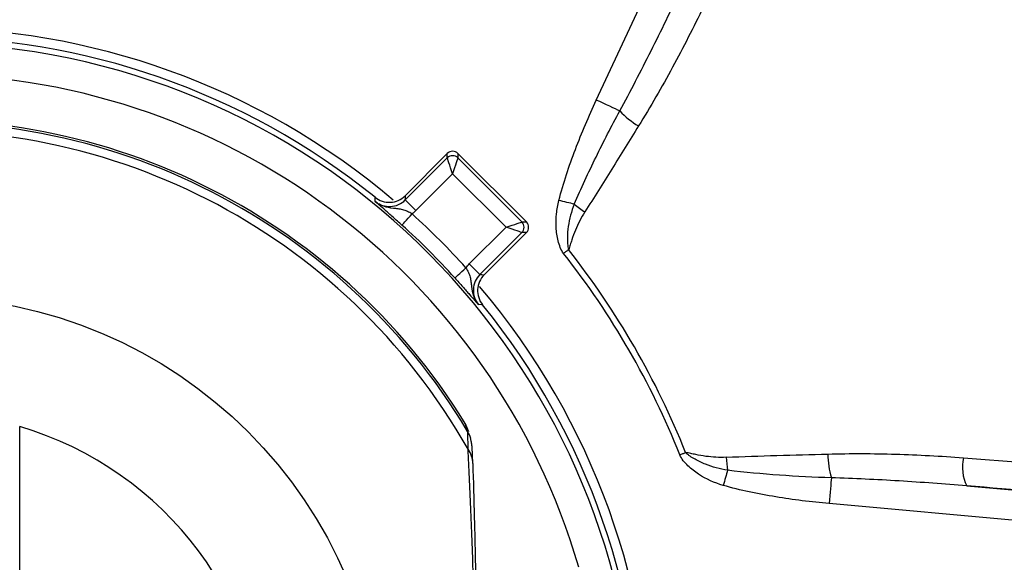
# Model space of a CAD drawing. Units: inches. Extents: x -0.9 to 9.06, y 0 to 7.13.
# Drawn here: x 3.06 to 3.48, y 2.38 to 2.62 of the extents above; entities that cross this region are included whole.
import ezdxf

# ---------------------------------------------------------------- set-up
doc = ezdxf.new("R2010")
doc.units = ezdxf.units.IN
doc.header["$MEASUREMENT"] = 0
doc.layers.add('NETAFIM-L-DETL-013M', color=1, linetype='Continuous')

msp = doc.modelspace()

# ---------------------------------------------------------------- linework, layer by layer
at = {"layer": 'NETAFIM-L-DETL-013M'}
for p, q in [((3.308210678333445, 2.581108020928076), (3.417912688065691, 2.816364708203149)), ((3.309727503221417, 2.580400731056105), (3.308210678333445, 2.581108020928076)), ((3.311218760804696, 2.5797053340735), (3.309727503221417, 2.580400731056105)), ((3.312659389346823, 2.579033554346909), (3.311218760804696, 2.5797053340735)), ((3.314025121575515, 2.578396706973502), (3.312659389346823, 2.579033554346909)), ((3.315292942101678, 2.577805505183582), (3.314025121575515, 2.578396706973502)), ((3.316441496688686, 2.577269939967207), (3.315292942101678, 2.577805505183582)), ((3.317451477447367, 2.576798967103413), (3.316441496688686, 2.577269939967207)), ((3.318305863582577, 2.576400555309571), (3.317451477447367, 2.576798967103413)), ((3.24402653593804, 2.558053630812734), (3.225840863613257, 2.539867958487941)), ((3.24402653593804, 2.556136516306286), (3.24402653593804, 2.558053630812734)), ((3.248595499952238, 2.558053630812734), (3.278088108134625, 2.528561022630333)), ((3.248595499952238, 2.558053630812734), (3.248595499952238, 2.556136516306286)), ((3.225935549309384, 2.538045529677618), (3.24402653593804, 2.556136516306286)), ((3.244077140904551, 2.555984653257428), (3.24402653593804, 2.556136516306286)), ((3.244211742411562, 2.555580920960447), (3.244077140904551, 2.555984653257428)), ((3.244425212553324, 2.554940486460491), (3.244211742411562, 2.555580920960447)), ((3.244709558537785, 2.554087448507067), (3.244425212553324, 2.554940486460491)), ((3.24505409120934, 2.55305382641771), (3.244709558537785, 2.554087448507067)), ((3.247912477352497, 2.554087448507067), (3.247567944680942, 2.55305382641771)), ((3.248196823336958, 2.554940486460491), (3.247912477352497, 2.554087448507067)), ((3.248410317553407, 2.555580920960447), (3.248196823336958, 2.554940486460491)), ((3.248544894985731, 2.555984653257428), (3.248410317553407, 2.555580920960447)), ((3.248595499952238, 2.556136516306286), (3.248544894985731, 2.555984653257428)), ((3.248595499952238, 2.556136516306286), (3.276170993628192, 2.528561022630333)), ((3.246311029982486, 2.549283058247677), (3.230504513323559, 2.533476565663437)), ((3.245445858392941, 2.551878500792272), (3.24505409120934, 2.55305382641771)), ((3.245870150462224, 2.550605624584404), (3.245445858392941, 2.551878500792272)), ((3.246311029982486, 2.549283058247677), (3.245870150462224, 2.550605624584404)), ((3.246751885428058, 2.550605624584404), (3.246311029982486, 2.549283058247677)), ((3.269317535569577, 2.526276552660581), (3.246311029982486, 2.549283058247677)), ((3.247176177497341, 2.551878500792272), (3.246751885428058, 2.550605624584404)), ((3.247567944680942, 2.55305382641771), (3.247176177497341, 2.551878500792272)), ((3.212950584541112, 2.53768597440896), (3.212895501685079, 2.539182937690191)), ((3.212961394070113, 2.537383861314458), (3.212950584541112, 2.53768597440896)), ((3.225840863613257, 2.539867958487941), (3.225892648238823, 2.538879307891174)), ((3.225892648238823, 2.538879307891174), (3.225935549309384, 2.538045529677618)), ((3.230504513323559, 2.533476565663437), (3.225935549309384, 2.538045529677618)), ((3.292976561143405, 2.537633250871072), (3.292105948677339, 2.537848719210844)), ((3.293842984616028, 2.537418793667643), (3.292976561143405, 2.537633250871072)), ((3.29470100602714, 2.53720640688625), (3.293842984616028, 2.537418793667643)), ((3.295546556756697, 2.53699712573791), (3.29470100602714, 2.53720640688625)), ((3.296375495960593, 2.536791961358968), (3.295546556756697, 2.53699712573791)), ((3.297183851317527, 2.536591876736415), (3.296375495960593, 2.536791961358968)), ((3.297967722730164, 2.536397858931922), (3.297183851317527, 2.536591876736415)), ((3.298723354549203, 2.536210846857804), (3.297967722730164, 2.536397858931922)), ((3.227986181962457, 2.531084433747823), (3.228820778714976, 2.532010875384818)), ((3.224846603617245, 2.527599287520031), (3.225250745183711, 2.528047895010904)), ((3.225250745183711, 2.528047895010904), (3.225789054913001, 2.528645452514979)), ((3.225789054913001, 2.528645452514979), (3.226441286003638, 2.529369498360637)), ((3.226441286003638, 2.529369498360637), (3.227182954511271, 2.530192804090641)), ((3.227182954511271, 2.530192804090641), (3.227986181962457, 2.531084433747823)), ((3.273088303739609, 2.527533467359032), (3.274121925828968, 2.527878000030594)), ((3.274121925828968, 2.527878000030594), (3.274974963782391, 2.528162346015068)), ((3.274974963782391, 2.528162346015068), (3.275615398282344, 2.528375840231504)), ((3.275615398282344, 2.528375840231504), (3.276019130579336, 2.528510417663831)), ((3.276019130579336, 2.528510417663831), (3.276170993628192, 2.528561022630333)), ((3.276170993628192, 2.528561022630333), (3.278088108134625, 2.528561022630333)), ((3.224496004127626, 2.527210096326651), (3.224591845408145, 2.527316482314747)), ((3.224591845408145, 2.527316482314747), (3.224846603617245, 2.527599287520031)), ((3.253511042985338, 2.510470036001666), (3.269317535569577, 2.526276552660581)), ((3.276170993628192, 2.523992058616153), (3.258080006999514, 2.505901071987485)), ((3.278088108134625, 2.523992058616153), (3.259902435809842, 2.50580638629136)), ((3.269317535569577, 2.526276552660581), (3.270640101906292, 2.526717408106157)), ((3.270640101906292, 2.52583567314033), (3.269317535569577, 2.526276552660581)), ((3.270640101906292, 2.526717408106157), (3.271912978114166, 2.527141700175446)), ((3.271912978114166, 2.525411381071041), (3.270640101906292, 2.52583567314033)), ((3.271912978114166, 2.527141700175446), (3.273088303739609, 2.527533467359032)), ((3.273088303739609, 2.525019613887454), (3.271912978114166, 2.525411381071041)), ((3.274121925828968, 2.524675081215892), (3.273088303739609, 2.525019613887454)), ((3.274974963782391, 2.524390735231418), (3.274121925828968, 2.524675081215892)), ((3.275615398282344, 2.524177265089657), (3.274974963782391, 2.524390735231418)), ((3.276019130579336, 2.524042663582655), (3.275615398282344, 2.524177265089657)), ((3.276170993628192, 2.523992058616153), (3.276019130579336, 2.524042663582655)), ((3.278088108134625, 2.523992058616153), (3.276170993628192, 2.523992058616153)), ((3.294401565221552, 2.515198229915205), (3.294135564139289, 2.514989141364265)), ((3.294667373706396, 2.515407174018097), (3.294401565221552, 2.515198229915205)), ((3.294932821071122, 2.51561582922489), (3.294667373706396, 2.515407174018097)), ((3.295197714718324, 2.515824051087537), (3.294932821071122, 2.51561582922489)), ((3.295461886125302, 2.516031719232663), (3.295197714718324, 2.515824051087537)), ((3.295725166769284, 2.516238665137543), (3.295461886125302, 2.516031719232663)), ((3.29598733997825, 2.516444744354129), (3.295725166769284, 2.516238665137543)), ((3.296248237229428, 2.516649836509046), (3.29598733997825, 2.516444744354129)), ((3.249403975682526, 2.50640680868174), (3.250227281412528, 2.507148477189378)), ((3.250227281412528, 2.507148477189378), (3.251118911069717, 2.507951704640567)), ((3.251118911069717, 2.507951704640567), (3.252045352706705, 2.508786301393068)), ((3.253511042985338, 2.510470036001666), (3.258080006999514, 2.505901071987485)), ((3.247244573648551, 2.504461526805736), (3.247350959636652, 2.504557368086253)), ((3.247350959636652, 2.504557368086253), (3.247633764841929, 2.504812126295356)), ((3.247633764841929, 2.504812126295356), (3.248082372332807, 2.505216267861809)), ((3.248082372332807, 2.505216267861809), (3.248679929836886, 2.505754577591115)), ((3.248679929836886, 2.505754577591115), (3.249403975682526, 2.50640680868174)), ((3.258080006999514, 2.505901071987485), (3.258913785213075, 2.505858170916929)), ((3.258913785213075, 2.505858170916929), (3.259902435809842, 2.50580638629136)), ((3.258768711222523, 2.492877792374214), (3.257418338636352, 2.492926916748215)), ((3.259217415012085, 2.492861024363192), (3.258768711222523, 2.492877792374214)), ((3.251785611039917, 2.441665867206775), (3.25313432247351, 2.43831502155255)), ((3.059833497908109, 2.161815888444534), (3.059833497908109, 2.433769698869057)), ((3.344186355702117, 2.428216237139518), (3.344500530208713, 2.428341798606118)), ((3.344500530208713, 2.428341798606118), (3.34481448804322, 2.42846726377402)), ((3.34481448804322, 2.42846726377402), (3.34512801253361, 2.428592560419199)), ((3.34512801253361, 2.428592560419199), (3.345440911082438, 2.42871760428029)), ((3.345440911082438, 2.42871760428029), (3.345752942942955, 2.428842299058597)), ((3.345752942942955, 2.428842299058597), (3.346063891443123, 2.428966560492756)), ((3.346063891443123, 2.428966560492756), (3.346373563985527, 2.429090316358746)), ((3.346373563985527, 2.429090316358746), (3.346681719823415, 2.429213470357863)), ((3.363601642044092, 2.417604373256404), (3.363354226610817, 2.416757654905124)), ((3.363845446276152, 2.41843880148618), (3.363601642044092, 2.417604373256404)), ((3.364084507797248, 2.419256919123754), (3.363845446276152, 2.41843880148618)), ((3.364317671023038, 2.420054826071805), (3.364084507797248, 2.419256919123754)), ((3.364543780369083, 2.420828658345021), (3.364317671023038, 2.420054826071805)), ((3.364761800624386, 2.421574732518154), (3.364543780369083, 2.420828658345021)), ((3.409471120006923, 2.418303489776269), (3.409386401226175, 2.417364649681735)), ((3.363104403710054, 2.415902703015052), (3.362853377075545, 2.415043634355584)), ((3.363354226610817, 2.416757654905124), (3.363104403710054, 2.415902703015052)), ((3.409046659414912, 2.413599177940168), (3.408911239368969, 2.412098206225576)), ((3.409172377366893, 2.414992523820909), (3.409046659414912, 2.413599177940168)), ((3.409286274653549, 2.416254759022499), (3.409172377366893, 2.414992523820909)), ((3.409386401226175, 2.417364649681735), (3.409286274653549, 2.416254759022499)), ((3.467763395005953, 2.414818776892626), (3.697894271037921, 2.394055194405186)), ((3.408768380248489, 2.410514887085713), (3.408620513595658, 2.408875883222959)), ((3.408911239368969, 2.412098206225576), (3.408768380248489, 2.410514887085713)), ((3.408620513595658, 2.408875883222959), (3.40847009502729, 2.407208808289345)), ((3.665091322841704, 2.384055134214982), (3.40847009502729, 2.407208808289345))]:
    msp.add_line(p, q, dxfattribs=at)
msp.add_circle((3.017827270978682, 2.297792793656794), 0.1984980254437124, dxfattribs=at)
for centre, radius, start, end in [((3.017827270978682, 2.297792793656794), 0.3144462531902301, 49.81001685472435, 130.2962106407405), ((3.017827270978682, 2.297792793656795), 0.3078403969301825, 270, 166.4395226393232), ((3.017827270978682, 2.297792793656795), 0.3103559447209895, 51.0581998708135, 128.9418001291861), ((3.017827270978682, 2.297792793656795), 0.294458213733236, 16.15960203102393, 165.0123317162098), ((3.346105524253403, 2.602761208078169), 0.03831064013820933, 223.4780426614471, 239.0201105945411), ((3.017827270978682, 2.297792793656795), 0.2737634832446307, 30.88939787035449, 162.8476865840326), ((3.017827270978682, 2.297792793656795), 0.2746560934870741, 31.58950723496143, 161.1448275745346), ((3.017827270978682, 2.297792793656795), 0.2700367440498783, 29.45965796119121, 163.3761774924661), ((3.246311017945139, 2.553850463537482), 0.003231856324541456, 45.01969091532872, 134.9803090846897), ((3.017827270978682, 2.297792793656795), 0.3152401793583098, 42.01385496116822, 47.98614503882906), ((3.334486597606588, 2.580008525557053), 0.05654419699159775, 230.7664480991557, 236.4862072893702), ((3.273884940859375, 2.526276540623243), 0.003231856324540807, 315.0196909153187, 44.98030908468282), ((3.017827270978682, 2.297792793656795), 0.3087786673104583, 42.01385496117285, 47.98614503882906), ((3.017827270978682, 2.297792793656794), 0.3541421257271704, 21.7832174676999, 38.16965693370395), ((3.017827270978682, 2.297792793656794), 0.3514548686546854, 21.78321746769929, 38.16965693370624), ((3.017827270978682, 2.297792793656794), 0.3144462531902305, 319.8194052193211, 40.21227832636485), ((3.017827270978682, 2.297792793656795), 0.3103559447209896, 321.0581998708141, 38.94180012918561), ((3.017827270978682, 2.297792793656794), 0.1486374152988872, 286.4159617020505, 73.58403829794949), ((3.241720885867448, 2.431717550296486), 0.01287235422689147, 15.89974749220166, 30.95258370194764), ((3.244921228409659, 2.424502872826929), 0.01008039428517412, 359.7545250724684, 37.2160997928048), ((3.420670956104914, 2.43049266816683), 0.05661592746552049, 183.3691010866972, 189.0627670182196), ((3.446234864972599, 2.429094147957329), 0.03831463490471113, 180.8224838719934, 196.3576799341681), ((3.484912882026151, 2.422972325851146), 0.0189890828023558, 167.9693538461246, 205.4282752304372)]:
    msp.add_arc(centre, radius, start, end, dxfattribs=at)
for centre, major_axis, ratio, start_param, end_param in [((3.246311019448015, 2.555767759158353), (7.347007701063058e-16, -0.003232232503139627), 0.9996954598816932, 2.356346783439438, 3.926838523739386), ((3.275802236480263, 2.526276542126105), (-0.003232232503139995, 7.347007701063061e-16), 0.9996954598818067, 2.35634678344015, 3.926838523739864)]:
    msp.add_ellipse(centre, major_axis=major_axis, ratio=ratio, start_param=start_param, end_param=end_param, dxfattribs=at)
for points, knots in [([(3.318305865358319, 2.576400564296998), (3.322941874809111, 2.584955596144965), (3.327418781077359, 2.593595883907788), (3.336154809824123, 2.610988213543359), (3.340410619037605, 2.619739917160802), (3.344569846031597, 2.628539283886511)], [0, 0, 0, 0, 0.5, 0.5, 1, 1, 1, 1]), ([(3.354330372711004, 2.621222263167378), (3.350101351958461, 2.612437176456708), (3.345681875125116, 2.603755330750586), (3.336403973197775, 2.586630893519058), (3.33154691690952, 2.578180462435212), (3.326385607495197, 2.569915648809497)], [0, 0, 0, 0, 0.5, 0.5, 1, 1, 1, 1]), ([(3.292105943986577, 2.537848726117495), (3.293033222453573, 2.541595126431393), (3.294130209669039, 2.545285717010031), (3.296517978746877, 2.552603167640502), (3.297812838127175, 2.556228686776235), (3.301922491572668, 2.567031226825577), (3.304952825771259, 2.57412153467496), (3.308210680354524, 2.581108026374761)], [0, 0, 0, 0, 0.25, 0.25, 0.5, 0.5, 1, 1, 1, 1]), ([(3.298723353835044, 2.536210838773468), (3.301650267775038, 2.543067873844747), (3.30480551477233, 2.54981927987351), (3.311358910640934, 2.563208866556512), (3.314767358857559, 2.569839254572072), (3.318305865358319, 2.57640056429701)], [0, 0, 0, 0, 0.5, 0.5, 1, 1, 1, 1]), ([(3.326385607495173, 2.569915648809511), (3.322530932713995, 2.563743151464994), (3.318716931442488, 2.557543813242437), (3.311062785108632, 2.545160010660455), (3.307238955604408, 2.538965045379354), (3.303266404064992, 2.532864623958826)], [0, 0, 0, 0, 0.5, 0.5, 1, 1, 1, 1]), ([(3.212895497029606, 2.539182933490646), (3.213824081096824, 2.538432541420574), (3.214868376274922, 2.537867762579983), (3.217129624395056, 2.537134766899774), (3.21831515255883, 2.536980077145074), (3.221862954015819, 2.537167150737341), (3.224152446252948, 2.538179557022309), (3.225840853133832, 2.539867963903204)], [0, 0, 0, 0, 0.25, 0.25, 0.5, 0.5, 1, 1, 1, 1]), ([(3.212961396187964, 2.537383864331856), (3.214817393875865, 2.53587168749991), (3.217206466088804, 2.535096918958587), (3.22076329825866, 2.535279014443581), (3.221929845634008, 2.535557236811867), (3.22410738915255, 2.536525473683067), (3.225089282577621, 2.537198963586686), (3.22593554489881, 2.538045536162626)], [0, 0, 0, 0, 0.5, 0.5, 0.75, 0.75, 1, 1, 1, 1]), ([(3.228820766885452, 2.532010887251021), (3.228169956631291, 2.532415085889655), (3.227517182535667, 2.532775588612422), (3.22618273523533, 2.533383880072707), (3.225515412183654, 2.533622321663687), (3.224184012172486, 2.533975506544232), (3.223513964784047, 2.534092542866394), (3.222166982698262, 2.534274122278489), (3.221487581024938, 2.534341028577447), (3.21943081127781, 2.534587340585876), (3.218031787359838, 2.534828850314147), (3.216035291479898, 2.535529734543706), (3.215384546622069, 2.535816489373429), (3.214125115417936, 2.536513644975996), (3.213513687938324, 2.536928654283455), (3.212961396187964, 2.537383864331856)], [0, 0, 0, 0, 0.1249999999999996, 0.1249999999999996, 0.2499999999999992, 0.2499999999999992, 0.3749999999999988, 0.3749999999999988, 0.4999999999999983, 0.4999999999999983, 0.7499999999999976, 0.7499999999999976, 0.8749999999999988, 0.8749999999999988, 1, 1, 1, 1]), ([(3.224496010381998, 2.527210093657182), (3.223833940181137, 2.527806514301196), (3.223182512193535, 2.528390317127785), (3.221899559558302, 2.529534688215453), (3.221261772094067, 2.530100780991242), (3.220040415302968, 2.531180544345953), (3.219459574270672, 2.531691880505135), (3.2183534553903, 2.532663098505237), (3.217825700313597, 2.533125138755344), (3.216371998132946, 2.534396493301378), (3.215555169339495, 2.535109502525152), (3.21449167921503, 2.536041021749257), (3.214165939281656, 2.536326837327801), (3.213546697448784, 2.536870486332246), (3.213250854315106, 2.537130368090971), (3.212961396187964, 2.537383864331856)], [0, 0, 0, 0, 0.1250000000000058, 0.1250000000000058, 0.2500000000000117, 0.2500000000000117, 0.3750000000000175, 0.3750000000000175, 0.5000000000000233, 0.5000000000000233, 0.7500000000000224, 0.7500000000000224, 0.8750000000000112, 0.8750000000000112, 1, 1, 1, 1]), ([(3.294135565124428, 2.514989136368515), (3.293514416026483, 2.51577933681813), (3.293078225684667, 2.516655600763129), (3.292330616789016, 2.518466186440866), (3.292031676711211, 2.519413157922043), (3.291305905418426, 2.522276883955611), (3.291044665359323, 2.524212818295382), (3.29083378656567, 2.528122178174411), (3.290891979108142, 2.530103437377006), (3.291291622145785, 2.534003941311423), (3.29163233885204, 2.535935261621234), (3.292105943986577, 2.537848726117495)], [0, 0, 0, 0, 0.1249999999999994, 0.1249999999999994, 0.2499999999999989, 0.2499999999999989, 0.4999999999999992, 0.4999999999999992, 0.7499999999999996, 0.7499999999999996, 1, 1, 1, 1]), ([(3.298723353834976, 2.536210838773505), (3.297473498758656, 2.533101379674909), (3.296605582860185, 2.529908784739225), (3.295899930443078, 2.524990711588816), (3.295764034639184, 2.523322591286908), (3.29574706114645, 2.520805664977939), (3.295772107769928, 2.519966092141406), (3.295873405070939, 2.518710889421297), (3.295917612654897, 2.518293137726295), (3.296039987354153, 2.517462302609948), (3.296110864873434, 2.517039851223656), (3.296248244400957, 2.516649840089309)], [0, 0, 0, 0, 0.4999999999999964, 0.4999999999999964, 0.7499999999999936, 0.7499999999999936, 0.8749999999999954, 0.8749999999999954, 0.9374999999999978, 0.9374999999999978, 1, 1, 1, 1]), ([(3.303266404064992, 2.532864623958828), (3.301654798813843, 2.530389773450741), (3.300307043895508, 2.527770424504711), (3.298625344944774, 2.52365984967152), (3.298125778154102, 2.522266856988035), (3.297433383267524, 2.520155978293202), (3.297212369208523, 2.519448678270874), (3.296877275955399, 2.518389015928738), (3.296765048581598, 2.518035985266599), (3.296528097431064, 2.517334568989916), (3.296406843061096, 2.516982340353501), (3.296248244400957, 2.516649840089309)], [0, 0, 0, 0, 0.5, 0.5, 0.7499999999999987, 0.7499999999999987, 0.8750000000000018, 0.8750000000000018, 0.9375000000000009, 0.9375000000000009, 1, 1, 1, 1]), ([(3.252045364572929, 2.508786289563551), (3.252449563211577, 2.508135479309423), (3.252810065934362, 2.507482705213743), (3.25341835739464, 2.506148257913404), (3.253656798985595, 2.50548093486174), (3.254009983866126, 2.504149534850553), (3.254127020188321, 2.503479487462106), (3.254308599600407, 2.502132505376329), (3.254375505899361, 2.501453103703014), (3.25462181790779, 2.499396333955884), (3.254863327636077, 2.497997310037926), (3.255564211865611, 2.496000814157968), (3.255850966695355, 2.495350069300143), (3.256548122297932, 2.494090638096), (3.256963131605403, 2.49347921061635), (3.257418341653761, 2.492926918866038)], [0, 0, 0, 0, 0.125, 0.125, 0.25, 0.25, 0.375, 0.375, 0.5, 0.5, 0.75, 0.75, 0.875, 0.875, 1, 1, 1, 1]), ([(3.24724457097907, 2.504461533060115), (3.247840991623114, 2.503799462859225), (3.248424794449694, 2.503148034871638), (3.24956916553738, 2.501865082236398), (3.250135258313165, 2.501227294772147), (3.25121502166785, 2.500005937981068), (3.251726357827032, 2.499425096948753), (3.252697575827121, 2.498318978068403), (3.253159616077276, 2.497791222991674), (3.254430970623275, 2.496337520811011), (3.25514397984707, 2.495520692017576), (3.256075499071176, 2.49445720189312), (3.256361314649737, 2.494131461959745), (3.256904963654165, 2.493512220126859), (3.257164845412877, 2.493216376993184), (3.257418341653761, 2.492926918866038)], [0, 0, 0, 0, 0.1249999999999953, 0.1249999999999953, 0.2499999999999907, 0.2499999999999907, 0.3749999999999816, 0.3749999999999816, 0.4999999999999726, 0.4999999999999726, 0.7499999999999767, 0.7499999999999767, 0.8749999999999883, 0.8749999999999883, 1, 1, 1, 1]), ([(3.258080013484552, 2.505901067576901), (3.257234206978342, 2.505055571044688), (3.256551195759542, 2.504055349272142), (3.255594683466164, 2.501899905579508), (3.255312790001788, 2.500719176028179), (3.255192622219511, 2.498363833561806), (3.255352530100211, 2.497161577600094), (3.256085504119937, 2.49491765122491), (3.256662939385571, 2.493854075554071), (3.257418341653761, 2.492926918866038)], [0, 0, 0, 0, 0.2500000000000024, 0.2500000000000024, 0.5000000000000048, 0.5000000000000048, 0.7500000000000023, 0.7500000000000023, 1, 1, 1, 1]), ([(3.25990244122513, 2.505806375811922), (3.259058238456603, 2.504962173043412), (3.258386400314521, 2.503983316021907), (3.257418849250328, 2.501812055865594), (3.25713990439499, 2.500649474378135), (3.256951503134886, 2.497101743177444), (3.25771662547784, 2.494718189320317), (3.25921741081256, 2.492861019707708)], [0, 0, 0, 0, 0.2500000000000011, 0.2500000000000011, 0.5000000000000021, 0.5000000000000021, 1, 1, 1, 1]), ([(3.252948857101408, 2.430599732015422), (3.252954285398051, 2.432829367731427), (3.252942454450022, 2.43461316712281), (3.252896297261827, 2.436575246376879), (3.25287615897976, 2.437109759472414), (3.252825649847388, 2.437923333556013), (3.252795309449837, 2.43819988024193), (3.252760119248116, 2.438338165555909)], [0, 0, 0, 0, 0.500000000000009, 0.500000000000009, 0.7500000000000044, 0.7500000000000044, 1, 1, 1, 1]), ([(3.25499693191616, 2.424803976989788), (3.254988954707052, 2.425086702137934), (3.2549226689923, 2.427435974704792), (3.254807935633359, 2.429868372275938), (3.254677755962121, 2.432019159758918), (3.254507168396188, 2.43328178827772), (3.25435053611675, 2.434400208923753), (3.254130401422209, 2.435085770984903), (3.254080457194526, 2.435241311517686)], [0, 0, 0, 0, 0.06150956156747735, 0.5111067287008842, 0.7377424813046618, 0.8997548504116933, 0.9772563494107931, 1, 1, 1, 1]), ([(3.252948857101408, 2.164985855298166), (3.253142965216217, 2.168901036861389), (3.253336813552028, 2.172918675681395), (3.253723026760575, 2.181209731462067), (3.253915048263138, 2.185475725076209), (3.254294259678908, 2.194287932698361), (3.254481605134561, 2.198836656930234), (3.254849121569009, 2.20830532161689), (3.255029324351927, 2.213224257834467), (3.255378383089443, 2.223565970848338), (3.255547314699015, 2.228986310132234), (3.255786809761322, 2.237665021712183), (3.255864295556556, 2.240650197889376), (3.256013086913484, 2.246852311176641), (3.256084666210292, 2.250085182980691), (3.256282567106339, 2.259999604778533), (3.256393743030365, 2.26693837238666), (3.25651324487028, 2.278065112642592), (3.256544352504328, 2.281833428669634), (3.256586939317277, 2.289434672547673), (3.256598522803007, 2.29327725961781), (3.256600213470893, 2.299108690587751), (3.256598128326985, 2.301069758859126), (3.256588798808071, 2.304945765805125), (3.25658157331452, 2.306868267095857), (3.256552597617407, 2.312591484055303), (3.256523552081674, 2.316347950908138), (3.256447957635899, 2.3237537341293), (3.256401169259608, 2.327410692981672), (3.256295265230211, 2.334438132755674), (3.256235921120449, 2.337836412134161), (3.256107006811863, 2.344443825180787), (3.256037428555238, 2.347652813773939), (3.25588996215545, 2.353912419191071), (3.255811812498926, 2.356971313641685), (3.255570665315986, 2.365822527895448), (3.255400261037835, 2.371335851111463), (3.255047981854794, 2.381840276556775), (3.254866022041188, 2.386828576987146), (3.254494892891216, 2.396421583076974), (3.254305688770433, 2.401025163755617), (3.25392274581759, 2.409937547589261), (3.253728823143092, 2.414249188824288), (3.253339766811155, 2.422605695553124), (3.253144454594622, 2.426654509530027), (3.252948857101408, 2.430599732015422)], [0, 0, 0, 0, 0.06250000000000062, 0.06250000000000062, 0.1250000000000012, 0.1250000000000012, 0.1875000000000019, 0.1875000000000019, 0.2500000000000025, 0.2500000000000025, 0.3125000000000031, 0.3125000000000031, 0.343750000000003, 0.343750000000003, 0.3750000000000028, 0.3750000000000028, 0.4375000000000025, 0.4375000000000025, 0.4687500000000023, 0.4687500000000023, 0.5000000000000021, 0.5000000000000021, 0.515625000000002, 0.515625000000002, 0.531250000000002, 0.531250000000002, 0.5625000000000016, 0.5625000000000016, 0.593750000000001, 0.593750000000001, 0.6250000000000006, 0.6250000000000006, 0.6562500000000001, 0.6562500000000001, 0.6874999999999997, 0.6874999999999997, 0.7499999999999997, 0.7499999999999997, 0.8124999999999998, 0.8124999999999998, 0.8749999999999999, 0.8749999999999999, 0.9374999999999999, 0.9374999999999999, 1, 1, 1, 1]), ([(3.362853369048096, 2.41504363360375), (3.359082800336367, 2.416145417356466), (3.355535810847144, 2.417715085446506), (3.350622855004122, 2.420922422424316), (3.349059786041337, 2.422133802070658), (3.346955597834679, 2.424187376539943), (3.34628695731076, 2.424919062323316), (3.345094290780274, 2.426474134847934), (3.34455646491292, 2.427290103448493), (3.344186351702092, 2.428216239135267)], [0, 0, 0, 0, 0.4999999999999984, 0.4999999999999984, 0.7499999999999992, 0.7499999999999992, 0.8749999999999996, 0.8749999999999996, 1, 1, 1, 1]), ([(3.364152877509881, 2.427165460347814), (3.361216543124691, 2.427015584596923), (3.358287563716068, 2.427163582916036), (3.353907439388102, 2.427766708556713), (3.352458106935092, 2.428031299107404), (3.350293981828599, 2.428487336882169), (3.349574303840726, 2.428649512405904), (3.348494089762585, 2.428888905698044), (3.348133913821698, 2.428968126881122), (3.347411325654186, 2.429113445053856), (3.347047323478435, 2.429184396969946), (3.346681724013184, 2.429213469100022)], [0, 0, 0, 0, 0.5000000000000023, 0.5000000000000023, 0.7500000000000036, 0.7500000000000036, 0.8750000000000028, 0.8750000000000028, 0.9375000000000013, 0.9375000000000013, 1, 1, 1, 1]), ([(3.364761797630834, 2.42157473472489), (3.361461324248445, 2.422054648952765), (3.358275042903259, 2.422903759661203), (3.353676078367972, 2.424758883102213), (3.3521632814113, 2.425480368710678), (3.349998108580756, 2.42671713144856), (3.349293082288114, 2.427154602927667), (3.348270101230128, 2.427862871386667), (3.347934764022128, 2.428107477833947), (3.347282751425134, 2.42862482523319), (3.346949789008548, 2.428900140662587), (3.346681724013184, 2.429213469100022)], [0, 0, 0, 0, 0.499999999999998, 0.499999999999998, 0.749999999999997, 0.749999999999997, 0.8749999999999957, 0.8749999999999957, 0.9374999999999978, 0.9374999999999978, 1, 1, 1, 1]), ([(3.364152877509881, 2.427165460347814), (3.371442885806687, 2.427537555390188), (3.378740594793406, 2.427731580747689), (3.393333903554709, 2.428128632928834), (3.400630364549489, 2.428311949775873), (3.407924188013567, 2.42854415952832)], [0, 0, 0, 0, 0.5, 0.5, 1, 1, 1, 1]), ([(3.407924188013567, 2.42854415952832), (3.417667673379697, 2.428854357922338), (3.427407486604466, 2.428808458039669), (3.446880430566651, 2.428227636926), (3.456617007976959, 2.427687063451919), (3.466340882192753, 2.426930316395437)], [0, 0, 0, 0, 0.5, 0.5, 1, 1, 1, 1]), ([(3.466340882192753, 2.426930316395437), (3.506473411043249, 2.423807057866695), (3.54658017417082, 2.420676101287781), (3.626767106188161, 2.414404958225131), (3.666846772196685, 2.411264738926154), (3.706918499765493, 2.408121635964156)], [0, 0, 0, 0, 0.5, 0.5, 1, 1, 1, 1]), ([(3.255001526322804, 2.424459680931461), (3.255227935203244, 2.416991985502632), (3.255449967269602, 2.409167376125149), (3.255772470773582, 2.396570587001889), (3.255878191485614, 2.392226467306673), (3.256084869614327, 2.383149797769123), (3.256185845170286, 2.378418727119312), (3.256332272268857, 2.370911433686754), (3.256380234517927, 2.368339259813679), (3.256473390643215, 2.36306700973081), (3.256518669382945, 2.360362896212881), (3.256606078591993, 2.354789932525484), (3.256648212156961, 2.351921244338262), (3.256728578868618, 2.345979774359039), (3.256766750917883, 2.342908936429111), (3.256872212778561, 2.333472473042096), (3.256931270585188, 2.326848046612555), (3.25698385749299, 2.317938101827183), (3.256993322166366, 2.316116179019377), (3.257009572883796, 2.312462878851368), (3.257030039034248, 2.306955969969012), (3.257038373343722, 2.301365412995207), (3.257038076957791, 2.295715348054019), (3.257036517969642, 2.293813668376236), (3.257030570861957, 2.290056203400352), (3.257026196239099, 2.288195248216406), (3.257009106721103, 2.282662700353136), (3.256992431011941, 2.279041364009275), (3.256960350351029, 2.273699029547487), (3.256948430016926, 2.271927482471375), (3.256922717963221, 2.268458155499563), (3.256908911082157, 2.266756341212185), (3.256864953408581, 2.26173854524003), (3.256832278177697, 2.25850977542746), (3.256761485666878, 2.252240242487742), (3.256723363345646, 2.249199653522348), (3.256642614751605, 2.243274073785329), (3.256600087132099, 2.240398094576358), (3.256468878864872, 2.232082776093674), (3.256375997156624, 2.226904125753455), (3.256183012564794, 2.217033923404584), (3.256082868611273, 2.212345141731687), (3.255877309034034, 2.20332317447924), (3.255771877127245, 2.198991087261786), (3.255556981732617, 2.190598859740822), (3.255447507734676, 2.186539576599999), (3.255226289671146, 2.178667198588568), (3.255114413935303, 2.17484930409627), (3.255001526322804, 2.171125906382127)], [0, 0, 0, 0, 0.1249999999999989, 0.1249999999999989, 0.1874999999999984, 0.1874999999999984, 0.2499999999999979, 0.2499999999999979, 0.2812499999999982, 0.2812499999999982, 0.3124999999999984, 0.3124999999999984, 0.3437499999999987, 0.3437499999999987, 0.374999999999999, 0.374999999999999, 0.4374999999999996, 0.4374999999999996, 0.4531249999999995, 0.4531249999999995, 0.4687499999999994, 0.4999999999999992, 0.4999999999999992, 0.5156249999999991, 0.5156249999999991, 0.531249999999999, 0.531249999999999, 0.5624999999999991, 0.5624999999999991, 0.5781249999999992, 0.5781249999999992, 0.5937499999999992, 0.5937499999999992, 0.6249999999999993, 0.6249999999999993, 0.6562499999999993, 0.6562499999999993, 0.6874999999999994, 0.6874999999999994, 0.7499999999999996, 0.7499999999999996, 0.8124999999999997, 0.8124999999999997, 0.8749999999999998, 0.8749999999999998, 0.9374999999999999, 0.9374999999999999, 1, 1, 1, 1]), ([(3.40947111273606, 2.418303488619558), (3.401999909533991, 2.418540941947289), (3.394536679711813, 2.418926014166188), (3.37962626692779, 2.419990191253939), (3.372180600067622, 2.420656402635527), (3.364761797630834, 2.42157473472489)], [0, 0, 0, 0, 0.5, 0.5, 1, 1, 1, 1]), ([(3.46776338287755, 2.414818773404685), (3.458062754413437, 2.415643053949478), (3.448353865095804, 2.416360001550561), (3.428921546123391, 2.41754404484766), (3.419200082854605, 2.418013871697239), (3.40947111273606, 2.418303488619559)], [0, 0, 0, 0, 0.5, 0.5, 1, 1, 1, 1]), ([(3.408470094037057, 2.407208806648486), (3.400772391362239, 2.407903332578735), (3.393107094712285, 2.408846575381888), (3.381669689999512, 2.410726087280339), (3.377868873508511, 2.411431129936027), (3.370318812252368, 2.413049367867691), (3.366566329014383, 2.413958683486642), (3.362853369048096, 2.415043633603741)], [0, 0, 0, 0, 0.4999999999999999, 0.4999999999999999, 0.7499999999999999, 0.7499999999999999, 1, 1, 1, 1]), ([(3.708412112850468, 2.395691414122862), (3.668327442529424, 2.398870976114035), (3.628235274785901, 2.402053201607235), (3.548024637297523, 2.408426996529381), (3.507906600575371, 2.411618412124541), (3.46776338287755, 2.414818773404685)], [0, 0, 0, 0, 0.5, 0.5, 1, 1, 1, 1])]:
    msp.add_open_spline(points, degree=3, knots=knots, dxfattribs=at)
for points in [[(3.230504523884566, 2.533476557176871), (3.229973429885831, 2.532945463178151), (3.229411764422387, 2.532457489243322), (3.228820766885452, 2.532010887251021)], [(3.252045364572908, 2.508786289563487), (3.252493934989801, 2.509379891956881), (3.25298229295861, 2.509941305022485), (3.2535110344988, 2.510470046562657)], [(3.059833497041428, 2.433769697369129), (3.059833497041428, 2.435974024701121), (3.059833497041428, 2.438190863541712), (3.059833497041428, 2.440371046552182)], [(3.252268579889687, 2.440026401811754), (3.252107572806338, 2.440576109661413), (3.251946584579947, 2.441122563313975), (3.251785615302609, 2.441665872482566)], [(3.252760119248116, 2.438338165555909), (3.252596253321713, 2.438904361869346), (3.25243240683151, 2.439467066445701), (3.252268579889687, 2.440026401811754)]]:
    msp.add_open_spline(points, degree=3, dxfattribs=at)

doc.saveas('drawing.dxf')
